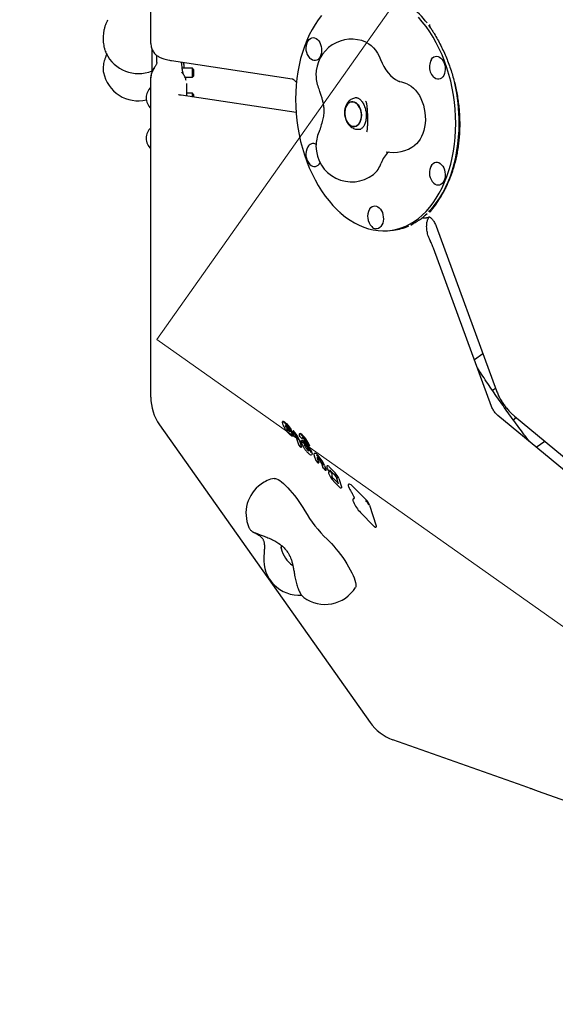
# Model space of a CAD drawing. Units: millimetres. Extents: x 6457 to 14006, y 18411 to 24964.
# Drawn here: x 8040 to 8491, y 21711 to 22540 of the extents above; entities that cross this region are included whole.
import ezdxf

# ---------------------------------------------------------------- set-up
doc = ezdxf.new("R2010")
doc.units = ezdxf.units.MM
doc.header["$LTSCALE"] = 100
for name, color, linetype in [('OTWORY_MONTAŻOWE', 1, 'Continuous'), ('STREFA', 102, 'Continuous'), ('WYLEWKI_BETONOWE', 52, 'Continuous')]:
    doc.layers.add(name, color=color, linetype=linetype)

msp = doc.modelspace()

# ---------------------------------------------------------------- linework, layer by layer
at = {"color": 7, "linetype": 'Continuous', "lineweight": 25}
for p, q in [((8150.78, 22519.99), (8150.78, 22648.2)), ((8151.78, 22495.92), (8151.78, 22515.14)), ((8155.78, 22503.98), (8155.78, 22509.9)), ((8168.12, 22505.6), (8269.71, 22490.26)), ((8185.78, 22499.08), (8177.23, 22499.08)), ((8186.78, 22498.08), (8185.78, 22499.08)), ((8185.78, 22491.48), (8185.78, 22499.08)), ((8186.78, 22498.08), (8186.78, 22492.48)), ((8150.78, 22491.11), (8150.78, 22491.47)), ((8150.78, 22487.06), (8150.78, 22491.11)), ((8179.64, 22491.48), (8185.78, 22491.48)), ((8185.78, 22491.48), (8186.78, 22492.48)), ((8150.78, 22466.48), (8150.78, 22487.06)), ((8180.78, 22486.29), (8180.78, 22475.67)), ((8272.76, 22487.88), (8273.44, 22487.07)), ((8273.06, 22461.74), (8176.17, 22476.37)), ((8185.78, 22478.03), (8180.78, 22478.03)), ((8186.78, 22477.03), (8185.78, 22478.03)), ((8185.78, 22474.91), (8185.78, 22478.03)), ((8186.78, 22477.03), (8186.78, 22474.76)), ((8292.85, 22479.68), (8292.9, 22479.51)), ((8324.18, 22474.3), (8323.15, 22474.17)), ((8150.78, 22338.27), (8150.78, 22466.48)), ((8331.63, 22471.19), (8331.56, 22471.41)), ((8332.7, 22466.28), (8332.67, 22466.42)), ((8410.25, 22456.16), (8410.6, 22456.11)), ((8326.34, 22447.76), (8327.37, 22447.89)), ((8332.54, 22446.01), (8332.28, 22445.22)), ((8332.35, 22445.49), (8332.4, 22445.61)), ((8332.66, 22446.43), (8332.61, 22446.06)), ((8387.78, 22380.75), (8387.6, 22380.52)), ((8381.88, 22373.25), (8382.86, 22373.37)), ((8385.74, 22378.05), (8385.75, 22378.05)), ((8390.83, 22366.22), (8441.62, 22227.78)), ((8352.08, 22362.54), (8355.05, 22362.89)), ((8385.85, 22354.11), (8385.62, 22354.57)), ((8437.45, 22214.54), (8388.56, 22347.79)), ((8150.78, 22222.18), (8150.78, 22338.27)), ((8430.25, 22258.78), (8423.08, 22253.71)), ((8440.95, 22229.61), (8438.37, 22227.79)), ((8552.23, 22116.32), (8442.9, 22206.83)), ((8158.12, 22199.08), (8335.21, 21948.63)), ((8264.02, 22198.59), (8264.04, 22198.59)), ((8264.05, 22198.59), (8264.03, 22198.59)), ((8455.66, 22203.27), (8458.27, 22205.12)), ((8456.77, 22206.36), (8570.36, 22112.32)), ((8264.33, 22194.85), (8264.45, 22194.68)), ((8270.56, 22193.51), (8271.19, 22191.55)), ((8271.19, 22191.55), (8271.25, 22191.43)), ((8273.01, 22188.39), (8274.94, 22182.35)), ((8275.03, 22182.19), (8276.85, 22180.36)), ((8275.56, 22186.45), (8277.49, 22180.38)), ((8275.81, 22189.5), (8277.6, 22187.69)), ((8281.91, 22183.34), (8283.7, 22181.53)), ((8475.04, 22180.23), (8482.21, 22185.3)), ((8288.27, 22172.96), (8289.5, 22169.11)), ((8289.6, 22168.95), (8291.42, 22167.12)), ((8290.72, 22171.69), (8290.73, 22171.68)), ((8290.84, 22170.97), (8292.06, 22167.13)), ((8294.42, 22166.74), (8295.63, 22162.92)), ((8295.73, 22162.76), (8297.55, 22160.93)), ((8296.96, 22164.81), (8298.19, 22160.95)), ((8301.43, 22163.2), (8305.91, 22158.67)), ((8301.79, 22160.7), (8305.67, 22156.78)), ((8303.14, 22156.26), (8303.34, 22156.36)), ((8308.35, 22149.89), (8304.44, 22153.84)), ((8304.72, 22151.43), (8309.2, 22146.91)), ((8306.62, 22155.34), (8308.5, 22149.45)), ((8308.37, 22149.88), (8308.35, 22149.89)), ((8308.98, 22153.97), (8311.22, 22146.99)), ((8320.6, 22147.34), (8331.88, 22135.95)), ((8321.57, 22136.94), (8321.87, 22137.01)), ((8327.2, 22125.25), (8338.46, 22113.89)), ((8334.79, 22131.5), (8340.39, 22113.97)), ((8463.99, 21895.32), (8354.54, 21934.01)), ((8470.29, 21893.09), (8463.99, 21895.32)), ((8476, 21891.09), (8476, 21891.08)), ((8476, 21891.08), (8584.75, 21852.64))]:
    msp.add_line(p, q, dxfattribs=at)
at = {"color": 7, "linetype": 'Continuous', "lineweight": 25, "flags": 128}
for points in [[(8294.52, 22543.51), (8291.66, 22539.81), (8288.96, 22535.84), (8286.45, 22531.61), (8284.12, 22527.15), (8281.99, 22522.45), (8280.07, 22517.55), (8278.35, 22512.45), (8276.85, 22507.18), (8275.57, 22501.76), (8274.52, 22496.2), (8273.7, 22490.52), (8273.11, 22484.74), (8272.76, 22478.88), (8272.64, 22472.97), (8272.76, 22467.03), (8273.11, 22461.07), (8273.7, 22455.11), (8274.52, 22449.18), (8275.57, 22443.3), (8276.85, 22437.49), (8278.35, 22431.77), (8280.07, 22426.15), (8281.99, 22420.67), (8284.12, 22415.33), (8286.45, 22410.16), (8288.96, 22405.18), (8291.66, 22400.39), (8294.52, 22395.83), (8297.54, 22391.5), (8300.72, 22387.42), (8304.03, 22383.61), (8307.46, 22380.08), (8311.01, 22376.83), (8314.66, 22373.89), (8318.41, 22371.26), (8322.22, 22368.95), (8326.1, 22366.97), (8330.03, 22365.33), (8333.99, 22364.03), (8337.97, 22363.08), (8341.97, 22362.47), (8345.95, 22362.22), (8349.91, 22362.33), (8353.84, 22362.78), (8357.72, 22363.59), (8361.53, 22364.75), (8365.28, 22366.25), (8368.93, 22368.09), (8372.48, 22370.26), (8375.91, 22372.76), (8379.22, 22375.57), (8382.4, 22378.69), (8385.42, 22382.11), (8388.28, 22385.81), (8390.98, 22389.77), (8393.49, 22394), (8395.82, 22398.47), (8397.95, 22403.16), (8399.87, 22408.07), (8401.59, 22413.16), (8403.09, 22418.43), (8404.37, 22423.86), (8405.42, 22429.42), (8406.24, 22435.1), (8406.83, 22440.88), (8407.19, 22446.73), (8407.3, 22452.64)], [(8407.3, 22452.64), (8407.19, 22458.59), (8406.83, 22464.55), (8406.24, 22470.5), (8405.42, 22476.43), (8404.37, 22482.31), (8403.09, 22488.12), (8401.59, 22493.85), (8399.87, 22499.46), (8397.95, 22504.94), (8395.82, 22510.28), (8393.49, 22515.45), (8390.98, 22520.44), (8388.28, 22525.22), (8385.42, 22529.78), (8382.4, 22534.11), (8379.22, 22538.19), (8375.91, 22542)], [(8386.47, 22532.96), (8385.38, 22534.47), (8384.76, 22535.3)], [(8282.94, 22522.06), (8283.1, 22522.31), (8283.99, 22523.44), (8285.03, 22524.28), (8286.18, 22524.79), (8287.39, 22524.95), (8288.63, 22524.76), (8289.84, 22524.23), (8290.99, 22523.38), (8292.03, 22522.23), (8292.92, 22520.82), (8293.64, 22519.22), (8294.15, 22517.47), (8294.44, 22515.64), (8294.5, 22513.8), (8294.33, 22512.01), (8293.92, 22510.33), (8293.3, 22508.84), (8292.49, 22507.57), (8291.52, 22506.58), (8290.42, 22505.91), (8289.24, 22505.57), (8288.01, 22505.58), (8286.78, 22505.94), (8285.59, 22506.64), (8284.71, 22507.41)], [(8331.83, 22521.03), (8332.17, 22520.88), (8334.23, 22519.72), (8336.22, 22518.23), (8338.1, 22516.42), (8339.84, 22514.31), (8341.44, 22511.94), (8342.85, 22509.34), (8344.07, 22506.54)], [(8113.13, 22511.91), (8113.06, 22512.05), (8112.89, 22512.44)], [(8344.07, 22506.54), (8345.41, 22503.43), (8346.93, 22500.5), (8348.63, 22497.79), (8350.48, 22495.31), (8352.47, 22493.1), (8354.58, 22491.17), (8356.79, 22489.55), (8359.07, 22488.26), (8359.82, 22487.91)], [(8386.86, 22506.36), (8387.02, 22506.62), (8387.91, 22507.75), (8388.95, 22508.59), (8390.1, 22509.1), (8391.31, 22509.26), (8392.55, 22509.07), (8393.76, 22508.54), (8394.91, 22507.69), (8395.95, 22506.54), (8396.84, 22505.13), (8397.56, 22503.53)], [(8397.56, 22503.53), (8398.07, 22501.78), (8398.37, 22499.95), (8398.42, 22498.11), (8398.25, 22496.32), (8397.84, 22494.64), (8397.23, 22493.15), (8396.42, 22491.88), (8395.45, 22490.89), (8394.35, 22490.22), (8393.16, 22489.88), (8391.93, 22489.89), (8390.7, 22490.25), (8389.52, 22490.95), (8388.63, 22491.72)], [(8366.83, 22485.71), (8367.88, 22485.2), (8369.86, 22483.97), (8371.76, 22482.43), (8373.55, 22480.59), (8375.21, 22478.49), (8376.73, 22476.14), (8378.07, 22473.57), (8379.22, 22470.83), (8380.18, 22467.94), (8380.92, 22464.94), (8381.43, 22461.87), (8381.72, 22458.76), (8381.77, 22455.67), (8381.6, 22452.62), (8381.18, 22449.65), (8380.55, 22446.8), (8379.69, 22444.12), (8378.63, 22441.62), (8377.37, 22439.35), (8375.94, 22437.33), (8374.34, 22435.59), (8373.02, 22434.45)], [(8327.83, 22461.48), (8327.96, 22459.56), (8327.86, 22457.66), (8327.52, 22455.86), (8326.95, 22454.22), (8326.18, 22452.79), (8325.24, 22451.62), (8324.14, 22450.76), (8322.94, 22450.23), (8321.68, 22450.05), (8320.39, 22450.23), (8319.11, 22450.76), (8317.9, 22451.62), (8316.8, 22452.78), (8315.84, 22454.2), (8315.05, 22455.84), (8314.46, 22457.64), (8314.1, 22459.54), (8313.96, 22461.47), (8314.07, 22463.36), (8314.41, 22465.16), (8314.98, 22466.81), (8315.75, 22468.23), (8316.69, 22469.4), (8317.78, 22470.26), (8318.98, 22470.79), (8320.25, 22470.97), (8321.54, 22470.79), (8322.81, 22470.27), (8324.02, 22469.41), (8325.13, 22468.25), (8326.09, 22466.82), (8326.88, 22465.18), (8327.47, 22463.38), (8327.83, 22461.48)], [(8319.61, 22470.92), (8318.37, 22470.57), (8317.22, 22469.87), (8316.2, 22468.85), (8315.34, 22467.55), (8314.67, 22466.01), (8314.21, 22464.28), (8313.99, 22462.42), (8314, 22460.5), (8314.25, 22458.58), (8314.73, 22456.73), (8315.42, 22455), (8316.3, 22453.46), (8317.34, 22452.16), (8318.5, 22451.15), (8319.74, 22450.45), (8321.03, 22450.1), (8322.32, 22450.1), (8323.56, 22450.46), (8324.71, 22451.15), (8325.73, 22452.17), (8326.59, 22453.47), (8327.26, 22455.01), (8327.71, 22456.74), (8327.94, 22458.6), (8327.93, 22460.52), (8327.68, 22462.44), (8327.2, 22464.3), (8326.51, 22466.02), (8325.63, 22467.56), (8324.59, 22468.86), (8323.43, 22469.88), (8322.18, 22470.57), (8320.9, 22470.92), (8319.61, 22470.92)], [(8384.76, 22378.41), (8385.38, 22379.05), (8388.4, 22382.47), (8391.26, 22386.17), (8393.96, 22390.13), (8396.47, 22394.36), (8398.8, 22398.83), (8400.93, 22403.52), (8402.86, 22408.43), (8404.57, 22413.52), (8406.07, 22418.79), (8407.35, 22424.22), (8408.4, 22429.78), (8409.22, 22435.46), (8409.81, 22441.24), (8410.17, 22447.09), (8410.28, 22453)], [(8386.86, 22417.19), (8387.45, 22418.04), (8388.42, 22419.03), (8389.52, 22419.71), (8390.7, 22420.05), (8391.93, 22420.03), (8393.16, 22419.67), (8394.35, 22418.98), (8395.45, 22417.97), (8396.42, 22416.69), (8397.23, 22415.18), (8397.84, 22413.49), (8398.25, 22411.7), (8398.42, 22409.85), (8398.37, 22408.03), (8398.07, 22406.29), (8397.56, 22404.69)], [(8397.56, 22404.69), (8396.84, 22403.31), (8395.95, 22402.17), (8394.91, 22401.34), (8393.76, 22400.83), (8392.55, 22400.66), (8391.31, 22400.85), (8390.1, 22401.38), (8388.95, 22402.24), (8388.63, 22402.55)], [(8334.9, 22380.45), (8335.06, 22380.7), (8335.95, 22381.83), (8336.99, 22382.67), (8338.14, 22383.18), (8339.35, 22383.34), (8340.59, 22383.16), (8341.8, 22382.62), (8342.95, 22381.77), (8343.99, 22380.62), (8344.88, 22379.22), (8345.6, 22377.61), (8346.11, 22375.86), (8346.4, 22374.03), (8346.46, 22372.19), (8346.29, 22370.4), (8345.88, 22368.73), (8345.26, 22367.23), (8344.46, 22365.96), (8343.48, 22364.97), (8342.39, 22364.3), (8341.2, 22363.96), (8339.97, 22363.97), (8339.97, 22363.97)], [(8261.82, 22202.01), (8262.05, 22202.08), (8262.65, 22201.92)], [(8269.84, 22190.66), (8269.83, 22190.77), (8269.67, 22191.58), (8269.27, 22192.63), (8268.68, 22193.85), (8267.91, 22195.17), (8267.01, 22196.53), (8266.04, 22197.84), (8265.04, 22199.02), (8264.08, 22200.02), (8263.21, 22200.77), (8262.48, 22201.24)], [(8262.65, 22201.92), (8263.37, 22201.47), (8264.21, 22200.76), (8265.15, 22199.81), (8266.13, 22198.68), (8267.11, 22197.42), (8268.04, 22196.09), (8268.87, 22194.75), (8269.56, 22193.47), (8270.09, 22192.32), (8270.42, 22191.34), (8270.54, 22190.59), (8270.44, 22190.09), (8270.31, 22189.96)], [(8264.9, 22196.39), (8264.62, 22196.89), (8264.39, 22197.35), (8264.23, 22197.76), (8264.12, 22198.11), (8264.09, 22198.38), (8264.13, 22198.57), (8264.13, 22198.58)], [(8264.34, 22194.86), (8264.33, 22194.85), (8264.33, 22194.85)], [(8264.45, 22194.68), (8264.45, 22194.68), (8264.46, 22194.69)], [(8270.73, 22194.1), (8270.74, 22194.1), (8270.76, 22194.1), (8270.8, 22194.08), (8270.84, 22194.05), (8270.89, 22194), (8270.94, 22193.95)], [(8273.01, 22188.39), (8273.04, 22188.32), (8273.09, 22188.26)], [(8278.32, 22188.23), (8278.31, 22188.22), (8278.23, 22188.03), (8278.26, 22187.71)], [(8281.16, 22179.81), (8280.84, 22180.32), (8280.57, 22180.8), (8280.34, 22181.26), (8280.18, 22181.67), (8280.08, 22182.01), (8280.04, 22182.28), (8280.08, 22182.47), (8280.19, 22182.56)], [(8281.87, 22183.41), (8281.82, 22183.47), (8281.8, 22183.51)], [(8284.34, 22181.62), (8284.36, 22181.56), (8284.36, 22181.51), (8284.35, 22181.48), (8284.35, 22181.48)], [(8277.49, 22180.38), (8277.51, 22180.34), (8277.51, 22180.31), (8277.5, 22180.29), (8277.49, 22180.29)], [(8283.64, 22180.51), (8284.38, 22179.39), (8285.04, 22178.28), (8285.6, 22177.22), (8286.03, 22176.26), (8286.33, 22175.42), (8286.48, 22174.73), (8286.47, 22174.22), (8286.31, 22173.91)], [(8288.46, 22175.1), (8288.59, 22175.16), (8288.87, 22175.17), (8289.23, 22175.05), (8289.65, 22174.82)], [(8288.35, 22172.83), (8288.3, 22172.89), (8288.27, 22172.96)], [(8291.07, 22171.47), (8291.02, 22171.52), (8290.98, 22171.59)], [(8292.06, 22167.13), (8292.07, 22167.09), (8292.08, 22167.06), (8292.07, 22167.04), (8292.06, 22167.04)], [(8294.42, 22166.74), (8294.45, 22166.67), (8294.49, 22166.61)], [(8298.19, 22160.95), (8298.2, 22160.91), (8298.2, 22160.88), (8298.2, 22160.86), (8298.19, 22160.86)], [(8300.71, 22159.44), (8300.7, 22159.44), (8300.7, 22159.44)], [(8303.34, 22156.36), (8303.44, 22156.5), (8303.46, 22156.72), (8303.42, 22157.03), (8303.31, 22157.41), (8303.13, 22157.85), (8302.89, 22158.34), (8302.61, 22158.88), (8302.27, 22159.43)], [(8305.67, 22156.78), (8305.65, 22156.8), (8305.63, 22156.85)], [(8254.53, 22153.97), (8254.68, 22154), (8255.57, 22153.96), (8256.64, 22153.64), (8257.88, 22153.02), (8259.28, 22152.13), (8260.8, 22150.98), (8262.45, 22149.57), (8264.19, 22147.93), (8266, 22146.07), (8267.86, 22144.03), (8269.75, 22141.82), (8271.64, 22139.48), (8273.51, 22137.02), (8275.34, 22134.5), (8277.1, 22131.93), (8278.76, 22129.35), (8280.32, 22126.79)], [(8304.72, 22151.43), (8304.7, 22151.44), (8304.68, 22151.5)], [(8306.62, 22155.34), (8306.65, 22155.27), (8306.7, 22155.21)], [(8317.34, 22149.26), (8317.34, 22149.26), (8317.73, 22149.35), (8318.26, 22149.18), (8318.94, 22148.79), (8319.72, 22148.17), (8320.6, 22147.34)], [(8309.2, 22146.91), (8309.18, 22146.93), (8309.15, 22146.98)], [(8311.22, 22146.99), (8311.32, 22146.57), (8311.33, 22146.26), (8311.24, 22146.07), (8311.22, 22146.04)], [(8321.25, 22136.88), (8321.34, 22136.92), (8321.57, 22136.94)], [(8327.2, 22125.25), (8327.19, 22125.27), (8327.16, 22125.32)], [(8338.46, 22113.89), (8338.45, 22113.9), (8338.42, 22113.96)], [(8340.39, 22113.97), (8340.49, 22113.58), (8340.5, 22113.28), (8340.42, 22113.1), (8340.4, 22113.08)], [(8299.17, 22102.72), (8300.93, 22101.04), (8302.77, 22099.15), (8304.66, 22097.06), (8306.58, 22094.81), (8308.49, 22092.42), (8310.38, 22089.93), (8312.22, 22087.36), (8313.98, 22084.76), (8315.65, 22082.15), (8317.2, 22079.57), (8318.61, 22077.05), (8319.87, 22074.62), (8320.95, 22072.32), (8321.85, 22070.18), (8322.54, 22068.22), (8323.04, 22066.47), (8323.31, 22064.96), (8323.37, 22063.69), (8323.21, 22062.69), (8322.98, 22062.18)], [(8261.42, 22096.81), (8261.29, 22096.83), (8260.82, 22096.73), (8260.56, 22096.33), (8260.51, 22095.65), (8260.6, 22095.08)], [(8260.6, 22095.08), (8260.57, 22095.22), (8260.51, 22096.02), (8260.66, 22096.56), (8261.03, 22096.82), (8261.46, 22096.81)]]:
    msp.add_lwpolyline(points, dxfattribs=at)
at = {"color": 7, "linetype": 'Continuous', "lineweight": 25}
for centre, radius, start, end in [((8890.82, 22529.34), 2434.28, 71.97046, 250.36809), ((10901.85, 21514.81), 3104.28, 204.3159, 71.59339), ((8316.89, 22485.23), 84.32, 38.07703, 51.40522), ((8293.41, 22515.89), 12.15, 149.52384, 224.25074), ((8319.75, 22493.57), 30, 66.26567, 180), ((8140.31, 22524.62), 30, 205.05044, 292.48358), ((8397.34, 22500.2), 12.15, 149.52384, 200.14997), ((8140.31, 22501.67), 30, 191.78391, 282.91708), ((8319.75, 22493.57), 30, 180, 200.70371), ((8397.34, 22500.2), 12.15, 200.14997, 224.25074), ((8159.03, 22474.23), 12.15, 132.76704, 227.23296), ((8354.75, 22458.25), 30, 66.26567, 79.35096), ((8258.2, 22452.93), 152.08, 0.0252, 12.75674), ((8159.03, 22440.17), 12.15, 132.76704, 227.23296), ((8319.75, 22433.5), 30, 156.8953, 180), ((8293.41, 22426.72), 12.15, 149.52384, 224.25074), ((8287.37, 22430.86), 4.87, 60.1248, 155.53798), ((8319.75, 22433.5), 30, 180, 307.50891), ((8354.75, 22458.25), 30, 258.49141, 307.50891), ((8366.47, 22411.54), 23.14, 132.80043, 160.69884), ((8288.57, 22421.51), 5.06, 220.28779, 336.605), ((8324.81, 22425.95), 20.93, 309.11701, 341.16843), ((8397.34, 22411.03), 12.15, 157.57592, 224.25074), ((8397.34, 22411.03), 12.15, 149.52384, 157.57592), ((8345.37, 22374.28), 12.15, 149.52384, 224.25074), ((8345.23, 22416.12), 54.62, 296.37934, 314.14944), ((8341.07, 22369.84), 5.97, 222.48869, 259.3454), ((8349.61, 22407.56), 44.99, 276.95848, 293.78367), ((8190.78, 22222.18), 40, 180, 215.26439), ((8280.21, 22205.29), 18.98, 213.94689, 231.41803), ((8271.11, 22199.31), 6.86, 205.17262, 241.55849), ((8253.19, 22177.93), 23.3, 21.48734, 41.46983), ((8252.2, 22177.25), 25.1, 21.51495, 41.70388), ((8261.97, 22183.98), 11.91, 21.04952, 38.74529), ((8276.31, 22190.74), 0.913, 52.47513, 110.28305), ((8268.35, 22178.5), 14.85, 33.70612, 55.77613), ((8267.91, 22178.29), 15.94, 33.70612, 55.77613), ((8276.17, 22189.85), 0.5, 194.91112, 224.74113), ((8276.02, 22189.81), 0.352, 195.03726, 223.77609), ((8277.96, 22188.04), 0.5, 224.74113, 305.26439), ((8278.11, 22185.07), 0.884, 56.00153, 110.12373), ((8278.19, 22187.68), 0.076, 320.88266, 24.74066), ((8269.18, 22171.62), 16.38, 31.56018, 55.56265), ((8268.68, 22171.32), 17.56, 31.56018, 55.56265), ((8267.63, 22176.69), 15.78, 33.52324, 37.7664), ((8262.92, 22173.08), 22.42, 22.33686, 37.5364), ((8271.17, 22178.86), 11.63, 23.04612, 34.22882), ((8262.09, 22172.47), 24.06, 22.33686, 37.5364), ((8282.26, 22183.7), 0.5, 201.83383, 224.74113), ((8287.3, 22183.2), 7.01, 208.91037, 239.09877), ((8274.71, 22174.2), 9.63, 18.12486, 36.35273), ((8266.81, 22168.45), 20.1, 21.58558, 35.72823), ((8284.06, 22181.89), 0.5, 224.74113, 305.26439), ((8286.02, 22174.23), 0.432, 285.90472, 312.05976), ((8285.65, 22168.63), 7.38, 49.54812, 57.1402), ((8274.42, 22156.2), 23.49, 21.52221, 47.81866), ((8273.51, 22155.56), 25.21, 21.52221, 47.81866), ((8291.64, 22171.38), 0.9, 157.89032, 206.907), ((8282.71, 22162.01), 12.65, 21.31964, 49.21133), ((8310.93, 22166.85), 12.62, 198.63863, 215.974), ((8298.85, 22161.47), 3.1, 33.86464, 84.16244), ((8317.86, 22164.58), 18.57, 201.55365, 224.78236), ((8303.99, 22161.58), 2.58, 196.03175, 212.08387), ((8325.13, 22173.88), 27.04, 210.35827, 212.298), ((8296.81, 22149.41), 12.37, 21.69813, 44.66259), ((8302.12, 22153.39), 4.93, 21.69813, 44.66259), ((8295.86, 22148.75), 14.12, 21.69813, 44.66259), ((8260.83, 22124.64), 30, 125.26439, 203.51236), ((8260.83, 22124.64), 30, 102.12746, 125.26439), ((8310.21, 22159.19), 8.48, 203.84889, 224.25979), ((8303.52, 22156.05), 0.472, 159.11292, 213.40938), ((8303.42, 22155.84), 0.511, 106.89752, 131.73315), ((8309.19, 22158.47), 6.63, 203.84889, 224.25979), ((8333.36, 22152.49), 17.11, 198.58024, 215.29575), ((8347.87, 22145.56), 28.96, 203.26261, 224.35569), ((8323.33, 22127.23), 11.59, 21.69813, 44.66259), ((8322.39, 22126.57), 13.35, 21.69813, 44.66259), ((8374.98, 22181.5), 109.33, 210.02262, 226.09786), ((8283.4, 22099.84), 23.3, 191.7904, 235.57736), ((8275.8, 22085.55), 30, 175.74442, 273.62454), ((8297.43, 22077.9), 30, 233.35432, 328.40132), ((8367.87, 21971.73), 40, 215.26439, 250.52878)]:
    msp.add_arc(centre, radius, start, end, dxfattribs=at)
for centre, major_axis, ratio, start_param, end_param in [((8312.24, 22467.4), (-36.72, 114.1), 0.801041, 3.634937, 3.831577), ((8277.19, 22180.73), (0.32, 0.386), 0.726275, 2.786816, 3.070729), ((8291.76, 22167.48), (0.32, 0.386), 0.726275, 2.786816, 3.070729), ((8296.1, 22163.1), (0.463, 0.192), 0.670384, 3.085527, 3.467431), ((8296.1, 22163.1), (0.375, 0.332), 0.413533, 2.880609, 3.164523), ((8297.89, 22161.3), (0.32, 0.386), 0.726275, 2.786816, 3.070729)]:
    msp.add_ellipse(centre, major_axis=major_axis, ratio=ratio, start_param=start_param, end_param=end_param, dxfattribs=at)
for points, knots in [([(8114.32, 22539.52), (8114.1, 22539.09), (8113.48, 22537.89), (8112.62, 22535.81), (8111.8, 22533.25), (8111.2, 22530.6), (8110.8, 22527.9), (8110.61, 22525.18), (8110.63, 22522.45), (8110.87, 22519.76), (8111.34, 22517.12), (8111.98, 22514.68), (8112.59, 22513.21), (8112.87, 22512.53)], [0, 0, 0, 0, 0.054262, 0.150434, 0.246006, 0.341123, 0.435933, 0.53072, 0.625799, 0.721463, 0.818093, 0.916011, 1, 1, 1, 1]), ([(8385.14, 22536.05), (8385.14, 22536.06), (8385.13, 22536.08), (8385.14, 22536.02), (8385.15, 22535.99)], [0, 0, 0, 0, 0.406217, 1, 1, 1, 1]), ([(8385.15, 22536.01), (8385.16, 22535.97), (8385.26, 22535.44), (8385.6, 22534.51), (8386.21, 22533.16), (8386.87, 22531.96), (8387.38, 22531.15), (8387.6, 22530.79)], [0, 0, 0, 0, 0.026434, 0.343588, 0.592774, 0.821447, 1, 1, 1, 1]), ([(8387.59, 22530.79), (8388.12, 22529.95), (8389.66, 22527.51), (8392.07, 22523.36), (8394.76, 22518.3), (8397.24, 22513.16), (8399.51, 22507.93), (8401.57, 22502.64), (8403.43, 22497.3), (8405.07, 22491.92), (8406.51, 22486.51), (8407.73, 22481.07), (8408.75, 22475.63), (8409.55, 22470.18), (8410.14, 22464.74), (8410.53, 22459.32), (8410.7, 22453.92), (8410.67, 22448.55), (8410.43, 22443.23), (8409.98, 22437.95), (8409.32, 22432.73), (8408.46, 22427.58), (8407.39, 22422.51), (8406.12, 22417.52), (8404.64, 22412.63), (8402.96, 22407.84), (8401.07, 22403.17), (8399.61, 22399.88), (8398.74, 22398.2), (8398.62, 22397.98)], [0, 0, 0, 0, 0.022821, 0.065931, 0.10831, 0.149982, 0.190979, 0.231339, 0.271106, 0.310327, 0.349058, 0.387353, 0.425273, 0.462883, 0.500247, 0.537434, 0.574513, 0.611554, 0.648624, 0.685773, 0.72307, 0.760584, 0.798381, 0.836527, 0.875083, 0.914108, 0.953658, 0.993784, 1, 1, 1, 1]), ([(8150.78, 22519.99), (8150.81, 22519.33), (8150.87, 22518.03), (8151.33, 22516.18), (8152, 22514.48), (8152.88, 22512.96), (8153.91, 22511.63), (8155.04, 22510.49), (8156.23, 22509.53), (8157.47, 22508.73), (8158.76, 22508.06), (8160.17, 22507.47), (8161.88, 22506.89), (8163.92, 22506.36), (8166.05, 22505.93), (8167.52, 22505.69), (8168.12, 22505.6)], [0, 0, 0, 0, 0.064764, 0.127522, 0.188115, 0.247018, 0.304663, 0.361538, 0.418383, 0.476511, 0.538308, 0.607846, 0.692284, 0.805639, 0.921798, 1, 1, 1, 1]), ([(8113.71, 22511.12), (8113.39, 22510.37), (8112.74, 22508.84), (8111.94, 22506.51), (8111.28, 22504.13), (8110.81, 22501.73), (8110.6, 22499.42), (8110.62, 22497.37), (8110.84, 22496.15), (8110.94, 22495.63)], [0, 0, 0, 0, 0.136508, 0.281613, 0.430472, 0.585271, 0.748889, 0.893004, 1, 1, 1, 1]), ([(8153.78, 22499.15), (8153.32, 22498.51), (8152.4, 22497.2), (8151.47, 22495.14), (8150.89, 22493.08), (8150.81, 22491.77), (8150.78, 22491.11)], [0, 0, 0, 0, 0.262619, 0.532793, 0.76284, 1, 1, 1, 1]), ([(8153.55, 22499.3), (8153.5, 22499.24), (8153.06, 22498.6), (8152.35, 22497.34), (8151.54, 22495.51), (8151.03, 22493.7), (8150.78, 22492.22), (8150.8, 22491.37), (8150.81, 22491.11)], [0, 0, 0, 0, 0.024515, 0.26244, 0.48676, 0.700654, 0.907701, 1, 1, 1, 1]), ([(8155.77, 22503.85), (8155.77, 22503.84), (8155.81, 22503.52), (8155.68, 22502.95), (8155.34, 22502.06), (8154.77, 22501.08), (8154.11, 22500.14), (8153.7, 22499.52), (8153.55, 22499.29)], [0, 0, 0, 0, 0.010315, 0.252084, 0.426242, 0.631389, 0.86314, 1, 1, 1, 1]), ([(8178.24, 22493.88), (8178.24, 22493.9), (8178.19, 22494.06), (8178.03, 22494.66), (8177.8, 22495.67), (8177.55, 22497.03), (8177.28, 22498.68), (8177.02, 22500.62), (8176.81, 22502.5), (8176.69, 22503.8), (8176.65, 22504.31)], [0, 0, 0, 0, 0.012888, 0.136428, 0.269232, 0.414781, 0.569245, 0.728333, 0.891537, 1, 1, 1, 1]), ([(8178.22, 22504.07), (8178.28, 22503.64), (8178.44, 22502.34), (8178.61, 22500.64), (8178.7, 22499.35), (8178.72, 22499.08)], [0, 0, 0, 0, 0.284786, 0.847287, 1, 1, 1, 1]), ([(8180.48, 22488.81), (8180.39, 22489.25), (8180.17, 22490.3), (8179.54, 22491.84), (8178.67, 22493.38), (8177.66, 22494.72), (8176.93, 22495.45), (8176.57, 22495.8)], [0, 0, 0, 0, 0.155779, 0.373435, 0.58682, 0.798059, 1, 1, 1, 1]), ([(8269.71, 22490.26), (8269.73, 22490.26), (8269.78, 22490.25), (8270.01, 22490.18), (8270.49, 22489.95), (8271.16, 22489.49), (8271.92, 22488.83), (8272.46, 22488.2), (8272.71, 22487.91)], [0, 0, 0, 0, 0.095653, 0.29601, 0.477769, 0.667613, 0.84787, 1, 1, 1, 1]), ([(8291.69, 22482.96), (8291.85, 22482.53), (8292.25, 22481.46), (8292.59, 22480.33), (8292.8, 22479.66)], [0, 0, 0, 0, 0.405677, 1, 1, 1, 1]), ([(8360.29, 22487.73), (8360.29, 22487.74), (8360.28, 22487.74), (8360.16, 22487.76), (8359.9, 22487.88), (8359.8, 22487.92)], [0, 0, 0, 0, 0.209114, 0.706954, 1, 1, 1, 1]), ([(8176.17, 22476.37), (8175.95, 22476.4), (8175.4, 22476.49), (8174.74, 22476.61), (8174.31, 22476.71), (8174.13, 22476.77), (8174.17, 22476.75), (8174.17, 22476.75)], [0, 0, 0, 0, 0.198863, 0.486806, 0.746982, 0.979788, 1, 1, 1, 1]), ([(8292.79, 22479.75), (8293.13, 22478.66), (8293.79, 22476.62), (8294.78, 22473.54), (8295.65, 22470.3), (8296.27, 22466.88), (8296.46, 22462.92), (8296.07, 22458.7), (8294.97, 22453.94), (8293.99, 22450.69), (8293.47, 22448.96)], [0, 0, 0, 0, 0.122183, 0.229071, 0.323502, 0.446872, 0.55481, 0.688401, 0.83355, 1, 1, 1, 1]), ([(8323.15, 22474.13), (8322.83, 22474.1), (8321.94, 22474.01), (8320.57, 22473.52), (8319.09, 22472.72), (8317.76, 22471.68), (8316.6, 22470.41), (8315.62, 22468.92), (8314.83, 22467.25), (8314.26, 22465.4), (8313.93, 22463.43), (8313.84, 22461.38), (8314.01, 22459.3), (8314.43, 22457.25), (8315.1, 22455.27), (8316.03, 22453.4), (8317.17, 22451.76), (8318.47, 22450.38), (8319.86, 22449.3), (8321.35, 22448.48), (8322.98, 22447.92), (8324.65, 22447.65), (8325.77, 22447.73), (8326.29, 22447.77)], [0, 0, 0, 0, 0.026416, 0.071973, 0.117023, 0.162222, 0.208191, 0.255447, 0.304263, 0.354541, 0.405846, 0.457641, 0.509696, 0.562099, 0.615021, 0.668659, 0.723071, 0.771561, 0.818666, 0.864395, 0.909035, 0.957843, 1, 1, 1, 1]), ([(8323.13, 22474.34), (8323.29, 22474.37), (8323.69, 22474.42), (8324.39, 22474.29), (8325.26, 22473.97), (8326.2, 22473.41), (8327.19, 22472.58), (8328.2, 22471.47), (8329.15, 22470.12), (8330, 22468.55), (8330.74, 22466.8), (8331.34, 22464.9), (8331.77, 22462.9), (8332.02, 22460.85), (8332.09, 22458.8), (8331.97, 22456.8), (8331.67, 22454.92), (8331.22, 22453.18), (8330.63, 22451.65), (8329.94, 22450.35), (8329.18, 22449.3), (8328.41, 22448.52), (8327.64, 22447.98), (8326.97, 22447.67), (8326.54, 22447.61), (8326.35, 22447.58)], [0, 0, 0, 0, 0.033364, 0.082704, 0.127101, 0.169176, 0.213909, 0.257595, 0.301046, 0.344552, 0.388276, 0.432246, 0.476411, 0.52068, 0.564948, 0.609068, 0.652937, 0.69648, 0.739669, 0.782576, 0.825431, 0.868586, 0.912907, 0.96005, 1, 1, 1, 1]), ([(8331.57, 22471.4), (8331.79, 22470.76), (8332.22, 22469.47), (8332.49, 22467.46), (8332.62, 22466.44)], [0, 0, 0, 0, 0.492602, 1, 1, 1, 1]), ([(8332.63, 22466.27), (8332.66, 22465.98), (8332.74, 22465.17), (8332.85, 22463.68), (8332.96, 22461.78), (8333.04, 22459.76), (8333.09, 22457.69), (8333.1, 22455.62), (8333.08, 22453.6), (8333.02, 22451.69), (8332.94, 22449.95), (8332.82, 22448.45), (8332.7, 22447.25), (8332.62, 22446.7), (8332.59, 22446.46)], [0, 0, 0, 0, 0.0469296, 0.1337575, 0.2220359, 0.3115421, 0.4017199, 0.4921582, 0.5824378, 0.6721425, 0.760802, 0.8477487, 0.9319755, 1, 1, 1, 1]), ([(8293.46, 22448.99), (8293.35, 22448.62), (8293.04, 22447.5), (8292.58, 22446.3), (8292.25, 22445.49), (8292.16, 22445.27)], [0, 0, 0, 0, 0.26857, 0.809963, 1, 1, 1, 1]), ([(8310.14, 22377.15), (8310.14, 22377.15), (8310.19, 22377.27), (8310.27, 22377.4), (8310.34, 22377.51)], [0, 0, 0, 0, 0.0187, 1, 1, 1, 1]), ([(8379.1, 22373.39), (8379.64, 22373.3), (8380.49, 22373.14), (8381.29, 22373.23), (8381.58, 22373.26)], [0, 0, 0, 0, 0.636788, 1, 1, 1, 1]), ([(8382.85, 22373.4), (8383.01, 22373.41), (8383.67, 22373.45), (8384.48, 22373.7), (8385.06, 22374.04), (8385.22, 22374.13)], [0, 0, 0, 0, 0.182943, 0.776426, 1, 1, 1, 1]), ([(8385.62, 22354.57), (8385.62, 22354.58), (8385.28, 22355.22), (8384.72, 22356.6), (8383.98, 22358.67), (8383.43, 22360.79), (8383.06, 22362.9), (8382.88, 22364.95), (8382.87, 22366.86), (8383.02, 22368.61), (8383.31, 22370.18), (8383.69, 22371.47), (8384.12, 22372.48), (8384.58, 22373.28), (8384.95, 22373.77), (8385.19, 22374.01), (8385.27, 22374.06), (8385.27, 22374.07)], [0, 0, 0, 0, 0.00121, 0.080309, 0.159262, 0.238505, 0.316318, 0.395755, 0.472446, 0.546765, 0.625031, 0.698665, 0.770265, 0.843006, 0.920193, 0.995979, 1, 1, 1, 1]), ([(8384.7, 22374.22), (8384.7, 22374.22), (8384.7, 22374.22), (8384.96, 22374.15), (8385.27, 22374.03), (8385.55, 22373.84), (8385.62, 22373.8)], [0, 0, 0, 0, 0.317441, 0.631416, 0.916713, 1, 1, 1, 1]), ([(8387.37, 22380.22), (8387.31, 22380.16), (8387, 22379.76), (8386.55, 22379.18), (8386, 22378.44), (8385.69, 22378), (8385.51, 22377.68), (8385.46, 22377.6)], [0, 0, 0, 0, 0.054188, 0.308722, 0.58531, 0.896455, 1, 1, 1, 1]), ([(8385.62, 22373.8), (8385.77, 22373.7), (8386.11, 22373.49), (8386.85, 22372.85), (8387.7, 22371.93), (8388.58, 22370.75), (8389.45, 22369.32), (8390.21, 22367.8), (8390.64, 22366.71), (8390.83, 22366.22)], [0, 0, 0, 0, 0.1178687, 0.2720889, 0.4228919, 0.5733396, 0.7245272, 0.8771979, 1, 1, 1, 1]), ([(8388.52, 22347.78), (8388.29, 22348.42), (8387.61, 22350.31), (8386.68, 22352.41), (8385.95, 22353.86), (8385.82, 22354.1)], [0, 0, 0, 0, 0.295933, 0.882638, 1, 1, 1, 1]), ([(8469.55, 22184.77), (8467.61, 22187.3), (8462.63, 22193.82), (8454.79, 22204.47), (8446.02, 22216.71), (8437.44, 22229.08), (8430.61, 22239.19), (8426.71, 22245.22), (8425.53, 22247.04)], [0, 0, 0, 0, 0.125563, 0.322855, 0.520148, 0.71744, 0.914732, 1, 1, 1, 1]), ([(8441.62, 22227.78), (8441.86, 22227.15), (8442.52, 22225.42), (8443.8, 22222.65), (8445.52, 22219.51), (8447.46, 22216.48), (8449.61, 22213.59), (8451.96, 22210.87), (8454.35, 22208.44), (8456.01, 22207.01), (8456.77, 22206.36)], [0, 0, 0, 0, 0.076888, 0.211423, 0.345898, 0.480431, 0.615078, 0.749906, 0.884977, 1, 1, 1, 1]), ([(8442.9, 22206.83), (8442.7, 22207), (8442.1, 22207.52), (8441.1, 22208.52), (8439.98, 22209.88), (8438.97, 22211.35), (8438.15, 22212.86), (8437.68, 22213.93), (8437.47, 22214.47), (8437.45, 22214.54)], [0, 0, 0, 0, 0.086044, 0.264697, 0.444521, 0.62512, 0.805687, 0.975102, 1, 1, 1, 1]), ([(8261.85, 22202), (8261.82, 22201.99), (8261.62, 22201.92), (8261.44, 22201.53), (8261.37, 22201.11), (8261.42, 22200.77), (8261.45, 22200.61)], [0, 0, 0, 0, 0.059409, 0.393579, 0.727136, 1, 1, 1, 1]), ([(8261.45, 22200.61), (8261.46, 22200.53), (8261.49, 22200.17), (8261.76, 22199.41), (8262.24, 22198.3), (8262.88, 22197.1), (8263.59, 22195.93), (8264.1, 22195.18), (8264.33, 22194.85)], [0, 0, 0, 0, 0.064593, 0.268541, 0.463953, 0.655274, 0.844966, 1, 1, 1, 1]), ([(8264.03, 22198.59), (8264.06, 22198.58), (8264.12, 22198.56), (8264.43, 22198.37), (8264.89, 22197.97), (8265.48, 22197.35), (8266.11, 22196.56), (8266.58, 22195.88), (8266.82, 22195.5), (8266.88, 22195.41)], [0, 0, 0, 0, 0.093671, 0.232931, 0.39522, 0.572078, 0.755292, 0.940808, 1, 1, 1, 1]), ([(8266.85, 22195.47), (8266.94, 22195.32), (8267.21, 22194.88), (8267.55, 22194.2), (8267.79, 22193.6), (8267.86, 22193.23), (8267.85, 22193.21), (8267.85, 22193.2)], [0, 0, 0, 0, 0.137753, 0.400433, 0.6589, 0.867986, 1, 1, 1, 1]), ([(8268.48, 22190.33), (8268.61, 22190.24), (8268.99, 22189.99), (8269.45, 22189.79), (8269.81, 22189.8), (8269.93, 22189.81)], [0, 0, 0, 0, 0.2487921, 0.7570778, 1, 1, 1, 1]), ([(8269.92, 22189.81), (8270.07, 22189.83), (8270.22, 22189.85), (8270.31, 22189.96), (8270.31, 22189.96)], [0, 0, 0, 0, 0.9719784, 1, 1, 1, 1]), ([(8270.74, 22194.1), (8270.73, 22194.09), (8270.68, 22194.07), (8270.61, 22193.98), (8270.54, 22193.84), (8270.53, 22193.7), (8270.53, 22193.59), (8270.56, 22193.53), (8270.56, 22193.52)], [0, 0, 0, 0, 0.025037, 0.277798, 0.496531, 0.707764, 0.935367, 1, 1, 1, 1]), ([(8271.26, 22191.43), (8271.26, 22191.43), (8271.26, 22191.43), (8271.26, 22191.44), (8271.26, 22191.44)], [0, 0, 0, 0, 0.9606234, 1, 1, 1, 1]), ([(8276.04, 22191.6), (8276.02, 22191.59), (8275.82, 22191.53), (8275.61, 22191.16), (8275.52, 22190.65), (8275.57, 22190.17), (8275.66, 22189.82), (8275.68, 22189.72)], [0, 0, 0, 0, 0.044308, 0.304492, 0.557829, 0.879118, 1, 1, 1, 1]), ([(8274.94, 22182.36), (8274.95, 22182.34), (8274.96, 22182.27), (8275.01, 22182.23), (8275.04, 22182.2)], [0, 0, 0, 0, 0.331421, 1, 1, 1, 1]), ([(8277.86, 22185.9), (8277.81, 22185.88), (8277.6, 22185.81), (8277.4, 22185.42), (8277.38, 22185.09), (8277.37, 22184.93)], [0, 0, 0, 0, 0.123181, 0.558577, 1, 1, 1, 1]), ([(8277.37, 22184.93), (8277.37, 22184.8), (8277.39, 22184.41), (8277.6, 22183.64), (8278.03, 22182.57), (8278.62, 22181.39), (8279.26, 22180.28), (8279.72, 22179.58), (8279.91, 22179.3)], [0, 0, 0, 0, 0.099603, 0.301978, 0.496387, 0.685308, 0.872065, 1, 1, 1, 1]), ([(8278.18, 22188.19), (8278.17, 22188.18), (8278.13, 22188.18), (8278.32, 22188.14), (8278.64, 22187.9), (8279.14, 22187.45), (8279.66, 22186.88), (8280, 22186.46), (8280.13, 22186.29)], [0, 0, 0, 0, 0.022159, 0.189045, 0.382259, 0.605983, 0.84661, 1, 1, 1, 1]), ([(8279.98, 22182.49), (8280.01, 22182.48), (8280.06, 22182.47), (8280.38, 22182.27), (8280.84, 22181.87), (8281.43, 22181.25), (8281.99, 22180.56), (8282.32, 22180.09), (8282.45, 22179.9)], [0, 0, 0, 0, 0.129844, 0.282819, 0.464486, 0.66227, 0.867209, 1, 1, 1, 1]), ([(8276.77, 22180.46), (8276.81, 22180.41), (8276.88, 22180.32), (8277.04, 22180.22), (8277.22, 22180.19), (8277.37, 22180.22), (8277.46, 22180.27), (8277.49, 22180.29)], [0, 0, 0, 0, 0.20221, 0.432848, 0.644608, 0.850111, 1, 1, 1, 1]), ([(8279.91, 22179.3), (8280.05, 22179.08), (8280.48, 22178.46), (8281.23, 22177.45), (8282.15, 22176.34), (8283.05, 22175.38), (8283.9, 22174.6), (8284.68, 22174.04), (8285.3, 22173.74), (8285.77, 22173.68), (8285.99, 22173.75), (8286.04, 22173.76)], [0, 0, 0, 0, 0.068837, 0.200316, 0.332084, 0.464228, 0.597237, 0.732144, 0.871674, 0.974129, 1, 1, 1, 1]), ([(8283.77, 22177.36), (8283.79, 22177.28), (8283.82, 22177.12), (8283.81, 22177.1), (8283.81, 22177.1)], [0, 0, 0, 0, 0.486308, 1, 1, 1, 1]), ([(8288.48, 22175.07), (8288.4, 22175.02), (8288.17, 22174.87), (8288.05, 22174.42), (8288.04, 22173.85), (8288.16, 22173.33), (8288.26, 22172.99), (8288.27, 22172.96)], [0, 0, 0, 0, 0.134114, 0.367374, 0.628853, 0.962607, 1, 1, 1, 1]), ([(8289.51, 22169.11), (8289.51, 22169.09), (8289.53, 22169.03), (8289.57, 22168.98), (8289.61, 22168.95)], [0, 0, 0, 0, 0.3314208, 1, 1, 1, 1]), ([(8290.73, 22171.68), (8290.78, 22171.66), (8290.87, 22171.62), (8291.01, 22171.52), (8291.07, 22171.47)], [0, 0, 0, 0, 0.5426814, 1, 1, 1, 1]), ([(8291.34, 22167.21), (8291.38, 22167.17), (8291.45, 22167.07), (8291.61, 22166.98), (8291.78, 22166.94), (8291.94, 22166.97), (8292.03, 22167.02), (8292.06, 22167.04)], [0, 0, 0, 0, 0.20221, 0.432848, 0.644608, 0.850111, 1, 1, 1, 1]), ([(8297.47, 22161.02), (8297.51, 22160.98), (8297.58, 22160.89), (8297.74, 22160.79), (8297.91, 22160.76), (8298.07, 22160.78), (8298.16, 22160.83), (8298.19, 22160.86)], [0, 0, 0, 0, 0.20221, 0.432848, 0.644608, 0.850111, 1, 1, 1, 1]), ([(8299.21, 22164.56), (8299.19, 22164.55), (8299.01, 22164.5), (8298.82, 22164.14), (8298.74, 22163.65), (8298.83, 22163.23), (8298.88, 22162.97)], [0, 0, 0, 0, 0.0361683, 0.3179745, 0.5876592, 1, 1, 1, 1]), ([(8300.64, 22159.49), (8300.62, 22159.48), (8300.46, 22159.4), (8300.36, 22159.04), (8300.32, 22158.57), (8300.44, 22158.14), (8300.51, 22157.89)], [0, 0, 0, 0, 0.034703, 0.306983, 0.590525, 1, 1, 1, 1]), ([(8300.7, 22159.44), (8300.72, 22159.4), (8300.77, 22159.34), (8300.81, 22159.25), (8300.83, 22159.21), (8300.84, 22159.19), (8300.84, 22159.19), (8300.84, 22159.19)], [0, 0, 0, 0, 0.313588, 0.585871, 0.798258, 0.962763, 1, 1, 1, 1]), ([(8301.29, 22161.1), (8301.29, 22161.1), (8301.29, 22161.1), (8301.4, 22161.05), (8301.57, 22160.91), (8301.72, 22160.76), (8301.79, 22160.7)], [0, 0, 0, 0, 0.1267483, 0.38273, 0.7357721, 1, 1, 1, 1]), ([(8308.5, 22149.45), (8308.51, 22149.42), (8308.52, 22149.38), (8308.52, 22149.39), (8308.52, 22149.39)], [0, 0, 0, 0, 0.76875, 1, 1, 1, 1]), ([(8317.35, 22149.23), (8317.29, 22149.2), (8317.08, 22149.08), (8316.92, 22148.66), (8316.86, 22148.07), (8316.98, 22147.51), (8317.05, 22147.19)], [0, 0, 0, 0, 0.090712, 0.343817, 0.61206, 1, 1, 1, 1]), ([(8309.2, 22146.91), (8309.31, 22146.8), (8309.64, 22146.48), (8310.12, 22146.12), (8310.56, 22145.92), (8310.99, 22145.88), (8311.15, 22146.03), (8311.2, 22146.07)], [0, 0, 0, 0, 0.155736, 0.464466, 0.731053, 0.92513, 1, 1, 1, 1]), ([(8319.37, 22142.61), (8319.52, 22142.39), (8319.93, 22141.76), (8320.54, 22140.72), (8321.14, 22139.57), (8321.57, 22138.56), (8321.82, 22137.76), (8321.91, 22137.23), (8321.85, 22136.99), (8321.86, 22137.01), (8321.87, 22137.01)], [0, 0, 0, 0, 0.080937, 0.235377, 0.389515, 0.542564, 0.693421, 0.825017, 0.949427, 1, 1, 1, 1]), ([(8321.29, 22136.86), (8321.21, 22136.81), (8320.97, 22136.68), (8320.82, 22136.24), (8320.79, 22135.68), (8320.92, 22135.02), (8321.11, 22134.46), (8321.19, 22134.23)], [0, 0, 0, 0, 0.104678, 0.303865, 0.518394, 0.800895, 1, 1, 1, 1]), ([(8233.37, 22112.6), (8233.51, 22112.3), (8233.81, 22111.67), (8234.41, 22110.84), (8235.07, 22110.12), (8235.7, 22109.57), (8236.25, 22109.18), (8236.69, 22108.91), (8237.05, 22108.71), (8237.41, 22108.52), (8237.82, 22108.33), (8238.17, 22108.17), (8238.35, 22108.09)], [0, 0, 0, 0, 0.102147, 0.213558, 0.314817, 0.403127, 0.476103, 0.541009, 0.612303, 0.702283, 0.841035, 1, 1, 1, 1]), ([(8238.46, 22108.04), (8238.93, 22107.83), (8239.8, 22107.41), (8241.52, 22106.38), (8242.98, 22105.26), (8244.1, 22104.12), (8244.9, 22103.04), (8245.44, 22102.04), (8245.79, 22101.13), (8246.09, 22099.99), (8246.28, 22098.54), (8246.36, 22096.82), (8246.31, 22094.94), (8246.19, 22092.79), (8246.03, 22090.41), (8245.96, 22088.58), (8245.93, 22087.59)], [0, 0, 0, 0, 0.118343, 0.223777, 0.316092, 0.396397, 0.464787, 0.522503, 0.572164, 0.623798, 0.68076, 0.734643, 0.803427, 0.859078, 0.924045, 1, 1, 1, 1]), ([(8238.6, 22108.16), (8238.61, 22108.16), (8238.64, 22108.15), (8238.92, 22108.05), (8239.45, 22107.86), (8240.3, 22107.56), (8241.43, 22107.13), (8242.82, 22106.6), (8244.43, 22105.99), (8245.95, 22105.4), (8246.94, 22105.01), (8247.3, 22104.87)], [0, 0, 0, 0, 0.0548734, 0.140276, 0.2477173, 0.3713367, 0.503886, 0.6407186, 0.7795926, 0.9194963, 1, 1, 1, 1]), ([(8338.46, 22113.88), (8338.57, 22113.78), (8338.89, 22113.47), (8339.35, 22113.13), (8339.77, 22112.95), (8340.18, 22112.92), (8340.34, 22113.06), (8340.38, 22113.1)], [0, 0, 0, 0, 0.160373, 0.479681, 0.733819, 0.927945, 1, 1, 1, 1]), ([(8247.33, 22104.86), (8248.68, 22104.31), (8251.25, 22103.27), (8254.97, 22101.42), (8258.64, 22099.19), (8262, 22096.53), (8264.41, 22093.9), (8265.8, 22091.98), (8266.57, 22090.76), (8267.29, 22089.49), (8268.06, 22087.93), (8268.94, 22085.75), (8269.71, 22083.2), (8270.39, 22080.32), (8270.98, 22077.2), (8271.37, 22074.89), (8271.57, 22073.65)], [0, 0, 0, 0, 0.105662, 0.201515, 0.288172, 0.403047, 0.497575, 0.536866, 0.571145, 0.60143, 0.64251, 0.700162, 0.776323, 0.839089, 0.913194, 1, 1, 1, 1]), ([(8260.57, 22097.5), (8260.53, 22097.15), (8260.44, 22096.44), (8260.5, 22095.78), (8260.54, 22095.44)], [0, 0, 0, 0, 0.489754, 1, 1, 1, 1]), ([(8271.57, 22073.65), (8271.64, 22073.23), (8271.85, 22072.01), (8272.24, 22070.02), (8272.76, 22067.71), (8273.33, 22065.49), (8273.95, 22063.36), (8274.64, 22061.34), (8275.42, 22059.38), (8276.25, 22057.7), (8277.14, 22056.28), (8278.04, 22055.17), (8278.82, 22054.35), (8279.38, 22053.97), (8279.53, 22053.86)], [0, 0, 0, 0, 0.049494, 0.143696, 0.238303, 0.333819, 0.43104, 0.531305, 0.63729, 0.755516, 0.838437, 0.908816, 0.974737, 1, 1, 1, 1]), ([(8470.29, 21893.09), (8471.19, 21892.77), (8473.02, 21892.13), (8475, 21891.44), (8476, 21891.09)], [0, 0, 0, 0, 0.493371, 1, 1, 1, 1])]:
    msp.add_open_spline(points, degree=3, knots=knots, dxfattribs=at)
at = {"layer": 'OTWORY_MONTAŻOWE', "lineweight": 18}
for p, q in [((9046.51, 23530.53), (8155.78, 22270.85)), ((8155.78, 22270.85), (8727.33, 21866.71))]:
    msp.add_line(p, q, dxfattribs=at)
at = {"layer": 'STREFA', "lineweight": 18}
for centre, radius, start, end in [((8890.82, 22529.34), 2434.28, 71.97046, 250.36809), ((10901.85, 21514.81), 3104.28, 204.3159, 71.59339)]:
    msp.add_arc(centre, radius, start, end, dxfattribs=at)
at = {"layer": 'WYLEWKI_BETONOWE', "lineweight": 18}
for p, q in [((9046.51, 23530.53), (8155.78, 22270.85)), ((8155.78, 22270.85), (8727.33, 21866.71))]:
    msp.add_line(p, q, dxfattribs=at)

doc.saveas('drawing.dxf')
